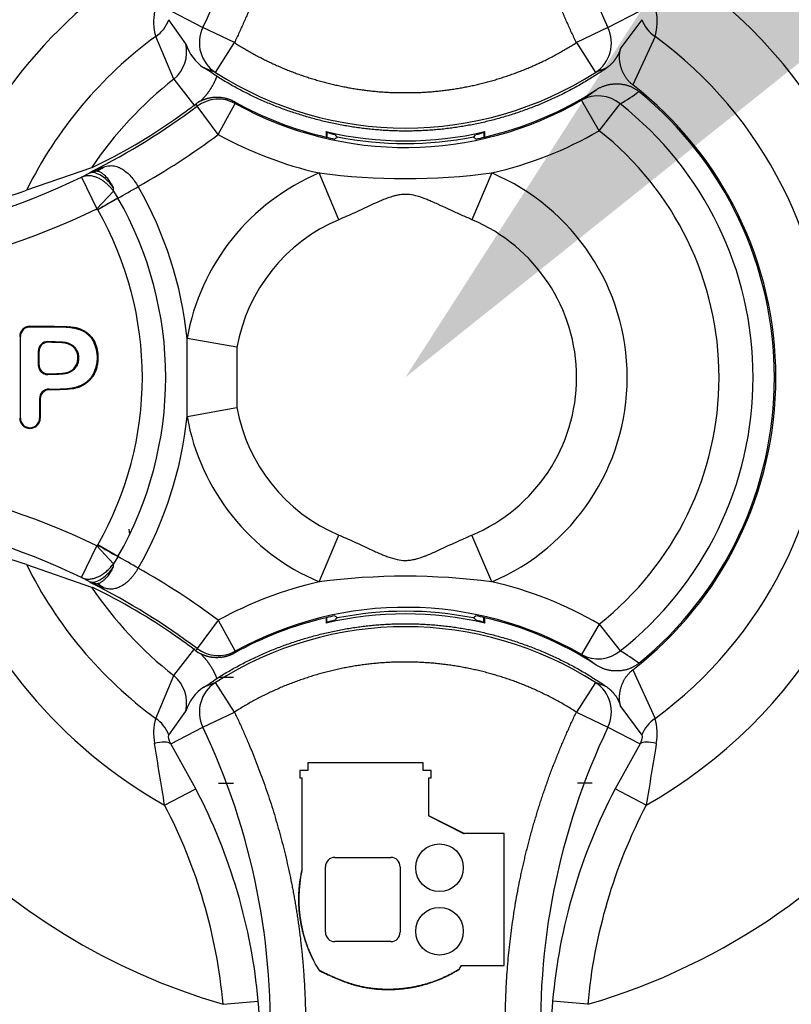
# Paper-space layout 'Sheet1' of a CAD drawing. Units: millimetres. Extents: x 0 to 210, y -3 to 297.
# Drawn here: x 151 to 153, y 134 to 137 of the extents above; entities that cross this region are included whole.
import ezdxf
from ezdxf import colors
from ezdxf.entities.mleader import LeaderData, LeaderLine
from ezdxf.enums import TextEntityAlignment as Align
from ezdxf.math import Vec2, Vec3

# ---------------------------------------------------------------- set-up
doc = ezdxf.new("R2010")
doc.units = ezdxf.units.MM
doc.layers.add('A4AFN0BS00', color=7, linetype='Continuous')
doc.layers.add('Default', color=7, linetype='Continuous')
doc.styles.add('SEACAD_Arial', font='arial.ttf')
doc.dimstyles.new('ISO-InstDr', dxfattribs={"dimtxt": 1.92, "dimasz": 2.688, "dimexe": 0.96, "dimexo": 0.96, "dimgap": 0.48, "dimtad": 1, "dimdec": 0, "dimlfac": 10, "dimzin": 0, "dimdsep": 46, "dimtxsty": 'SEACAD_Arial', "dimblk1": '_SE_FILLED', "dimblk2": '_SE_FILLED', "dimsah": 1, "dimcen": 0.96, "dimadec": 0, "dimazin": 0, "dimtfac": 0.5, "dimtofl": 0, "dimtmove": 0, "dimatfit": 3, "dimfxl": 1, "dimtzin": 0, "dimarcsym": 0})

# ---------------------------------------------------------------- blocks, each defined once
blk = doc.blocks.new('SE2')
at = {"layer": 'A4AFN0BS00', "color": 7, "linetype": 'Continuous'}
for p, q in [((150.9784, 137.1646), (151.0694, 137.1173)), ((152.2177, 137.1173), (152.3088, 137.1646)), ((151.0212, 137.0715), (150.9731, 137.1395)), ((151.1589, 137.0744), (151.0694, 137.1173)), ((152.2177, 137.1173), (152.1282, 137.0744)), ((152.314, 137.1395), (152.2539, 137.0598)), ((150.9872, 136.9707), (150.9357, 137.0921)), ((152.3514, 137.0921), (152.2882, 136.9546)), ((151.105, 136.9903), (151.1589, 137.0744)), ((152.1282, 137.0744), (152.1821, 136.9903)), ((151.105, 136.9902), (151.0718, 137.0034)), ((152.2141, 137.0029), (152.1821, 136.9902)), ((150.9872, 136.9707), (151.0465, 136.8944)), ((151.6145, 136.9329), (151.6726, 136.9329)), ((152.1429, 136.9114), (152.1846, 136.941)), ((151.1129, 136.8143), (151.053, 136.8943)), ((151.1129, 136.8143), (151.1612, 136.9018)), ((152.1929, 136.8248), (152.1429, 136.9114)), ((152.1929, 136.8248), (152.2526, 136.9007)), ((151.4212, 136.8189), (151.4186, 136.8222)), ((151.4186, 136.8222), (151.4186, 136.8068)), ((151.8658, 136.8187), (151.8686, 136.8222)), ((151.8658, 136.8187), (151.8658, 136.8062)), ((151.8686, 136.8068), (151.8686, 136.8222)), ((150.7539, 136.72), (150.5695, 136.656)), ((150.7258, 136.6933), (150.7469, 136.7045)), ((150.7469, 136.7045), (150.7675, 136.711)), ((150.7582, 136.7062), (150.7469, 136.7045)), ((150.7572, 136.7214), (150.7539, 136.72)), ((150.7553, 136.7098), (150.7892, 136.7228)), ((150.7675, 136.711), (150.7553, 136.7098)), ((151.4549, 136.5727), (151.399, 136.7051)), ((151.8881, 136.7051), (151.8322, 136.5727)), ((150.7258, 136.6933), (150.7692, 136.6033)), ((150.8162, 136.6537), (150.7692, 136.6033)), ((150.8162, 136.6537), (150.8285, 136.634)), ((150.8288, 136.6335), (150.7714, 136.6006)), ((150.7712, 136.6009), (150.7692, 136.6033)), ((150.7714, 136.6006), (150.7712, 136.6009)), ((150.5794, 136.2685), (150.5794, 136.2689)), ((150.5523, 136.2415), (150.5519, 136.2415)), ((150.5519, 136.2415), (150.5519, 136.0103)), ((150.5523, 136.0103), (150.5523, 136.2415)), ((150.63, 136.2273), (150.63, 136.2269)), ((151.0245, 136.0154), (151.0245, 136.2362)), ((151.166, 136.211), (151.0245, 136.2362)), ((150.6029, 136.2002), (150.6034, 136.2002)), ((150.6029, 136.2002), (150.6029, 136.1609)), ((150.6034, 136.1609), (150.6034, 136.2002)), ((150.605, 136.1609), (150.605, 136.2002)), ((151.166, 136.211), (151.166, 136.0406)), ((150.6029, 136.1609), (150.6034, 136.1609)), ((150.63, 136.1338), (150.63, 136.1342)), ((150.6335, 136.0926), (150.6335, 136.0921)), ((150.6064, 136.0655), (150.6064, 136.0103)), ((150.6064, 136.0655), (150.6069, 136.0655)), ((150.6069, 136.0103), (150.6069, 136.0655)), ((150.6085, 136.0655), (150.6085, 136.0103)), ((151.0245, 136.0154), (151.166, 136.0406)), ((150.5523, 136.0103), (150.5519, 136.0103)), ((150.6064, 136.0103), (150.6069, 136.0103)), ((150.8628, 135.6807), (150.8609, 135.6959)), ((151.399, 135.5465), (151.4549, 135.6789)), ((151.8881, 135.5465), (151.8322, 135.6789)), ((150.7258, 135.5583), (150.7692, 135.6483)), ((150.7692, 135.6483), (150.7712, 135.6507)), ((150.8162, 135.5979), (150.7692, 135.6483)), ((150.7712, 135.6507), (150.7714, 135.651)), ((150.8288, 135.6181), (150.7714, 135.651)), ((150.8285, 135.6176), (150.8162, 135.5979)), ((150.5695, 135.5956), (150.7539, 135.5316)), ((150.7469, 135.5472), (150.7258, 135.5583)), ((150.7469, 135.5472), (150.7675, 135.5406)), ((150.7469, 135.5472), (150.7582, 135.5455)), ((150.7539, 135.5316), (150.7572, 135.5302)), ((150.7553, 135.5418), (150.7675, 135.5406)), ((150.7892, 135.5288), (150.7553, 135.5418)), ((151.4186, 135.4448), (151.4186, 135.4294)), ((151.4213, 135.4329), (151.4213, 135.4454)), ((151.8686, 135.4294), (151.8686, 135.4448)), ((151.1129, 135.4374), (151.053, 135.3573)), ((151.1129, 135.4374), (151.1612, 135.3498)), ((151.4213, 135.4329), (151.4186, 135.4294)), ((151.8659, 135.4327), (151.8686, 135.4294)), ((152.1929, 135.4268), (152.1429, 135.3402)), ((152.1929, 135.4268), (152.2526, 135.3509)), ((150.9872, 135.2809), (151.0465, 135.3572)), ((152.1846, 135.3106), (152.1429, 135.3402)), ((150.9357, 135.1595), (150.9872, 135.2809)), ((151.1141, 135.2758), (151.156, 135.2758)), ((152.2882, 135.297), (152.3514, 135.1595)), ((151.105, 135.2614), (151.0718, 135.2482)), ((151.1589, 135.1772), (151.105, 135.2614)), ((152.1821, 135.2614), (152.1282, 135.1772)), ((152.2141, 135.2486), (152.1821, 135.2614)), ((152.2539, 135.1918), (152.314, 135.1121)), ((150.9731, 135.1121), (151.0212, 135.1801)), ((151.0694, 135.1343), (151.1589, 135.1772)), ((152.1282, 135.1772), (152.2177, 135.1343)), ((150.9784, 135.087), (151.0694, 135.1343)), ((152.2177, 135.1343), (152.3088, 135.087)), ((151.0491, 134.9599), (150.9784, 135.087)), ((152.3088, 135.087), (152.2381, 134.9599)), ((151.6937, 135.0332), (151.3667, 135.0332)), ((151.3667, 135.0332), (151.3667, 135.0122)), ((151.6937, 135.0122), (151.6937, 135.0332)), ((151.3667, 135.0122), (151.3442, 135.0122)), ((151.3442, 135.0122), (151.3442, 134.9912)), ((151.7162, 135.0122), (151.6937, 135.0122)), ((151.7162, 134.9912), (151.7162, 135.0122)), ((151.1141, 134.9758), (151.156, 134.9758)), ((151.3442, 134.9912), (151.3502, 134.9912)), ((151.3502, 134.9912), (151.3502, 134.7283)), ((151.7102, 134.8836), (151.7102, 134.9912)), ((151.7102, 134.9912), (151.7162, 134.9912)), ((152.173, 134.9758), (152.1311, 134.9758)), ((150.9609, 134.9138), (151.0491, 134.9599)), ((152.3262, 134.9138), (152.2381, 134.9599)), ((151.71, 134.8834), (151.8101, 134.8327)), ((151.8102, 134.833), (151.7102, 134.8836)), ((151.9232, 134.833), (151.8102, 134.833)), ((151.9232, 134.4594), (151.9232, 134.833)), ((151.4432, 134.7655), (151.6022, 134.7655)), ((151.4169, 134.5532), (151.4169, 134.7392)), ((151.6285, 134.7392), (151.6285, 134.5532)), ((151.6022, 134.5269), (151.4432, 134.5269)), ((151.8017, 134.4594), (151.9232, 134.4594)), ((151.1268, 134.3492), (151.2263, 134.3581)), ((152.1603, 134.3492), (152.0608, 134.3581))]:
    blk.add_line(p, q, dxfattribs=at)
for centre, radius in [((151.6436, 136.1258), 2.2502), ((151.7402, 134.7362), 0.0675), ((151.7402, 134.5562), 0.0675)]:
    blk.add_circle(centre, radius, dxfattribs=at)
for centre, radius, start, end in [((151.6436, 136.1258), 2.273, 117.9529, 229.7416), ((149.3046, 137.9605), 1.9558, 334.4623, 2.9844), ((153.9825, 137.9605), 1.9558, 177.0155, 205.5378), ((151.6436, 136.1258), 1.8502, 106.217, 166.8072), ((151.6436, 136.1258), 1.8502, 286.217, 73.783), ((151.6436, 136.1258), 1.391, 119.3893, 160.6855), ((151.6436, 136.1258), 1.391, 299.3893, 60.6107), ((151.0779, 137.1343), 0.1483, 168.7765, 196.5327), ((152.2092, 137.1343), 0.1483, 343.4673, 11.2235), ((152.4053, 137.173), 0.0972, 200.1895, 236.3355), ((151.6436, 136.1258), 1.1978, 126.2217, 153.726), ((151.6436, 136.1258), 1.1978, 306.2217, 53.7783), ((150.9207, 137.0492), 0.1029, 310.2376, 12.4862), ((151.1411, 137.1077), 0.1252, 196.8227, 236.3863), ((150.8764, 136.6662), 0.3898, 53.3781, 59.9206), ((151.6436, 137.8305), 0.998, 237.3419, 302.6581), ((151.6436, 136.1258), 1.0699, 127.8417, 146.2636), ((151.6436, 136.1258), 1.05, 307.877, 52.123), ((151.6436, 137.7758), 0.9948, 283.0725, 302.949), ((152.19, 136.8266), 0.097, 49.8449, 119.0818), ((151.7565, 137.7031), 0.9434, 301.7271, 305.5849), ((151.6436, 136.1258), 1.0461, 309.2491, 50.7509), ((149.8577, 138.4914), 1.9949, 296.7418, 306.8132), ((149.8577, 138.4914), 1.9878, 304.7831, 306.8327), ((152.2592, 137.6344), 1.4152, 211.2444, 211.5334), ((151.6436, 137.7758), 0.9948, 240.785, 256.9275), ((152.2296, 137.4905), 1.2198, 208.5453, 208.8553), ((151.6436, 137.7758), 0.9983, 241.106, 300.0119), ((151.6436, 136.1258), 0.9856, 308.1638, 51.8362), ((150.0543, 138.1894), 1.6277, 295.5837, 305.1598), ((149.8577, 138.4914), 2.0948, 299.4044, 306.8132), ((151.6436, 137.7758), 1.0983, 241.106, 257.1352), ((151.6436, 137.7758), 0.9798, 256.7237, 283.2763), ((154.3051, 136.776), 2.8842, 179.1482, 179.4001), ((151.1068, 135.5457), 1.3115, 75.082, 76.1278), ((153.4178, 138.4199), 2.5449, 219.1574, 219.3212), ((149.8693, 138.4199), 2.5449, 320.6788, 320.8426), ((151.9336, 136.5003), 0.3256, 102.016, 106.2092), ((151.6436, 137.7758), 1.0983, 282.8648, 300.0119), ((151.6436, 136.1258), 0.889, 308.1638, 51.8362), ((151.6436, 137.7758), 0.9948, 256.9275, 258.4015), ((149.4653, 139.2269), 3.1299, 309.2006, 309.378), ((151.6436, 137.7758), 0.9878, 258.6423, 258.7971), ((151.6436, 137.7758), 0.9873, 258.7562, 281.2438), ((151.6436, 137.7758), 0.9878, 281.2029, 281.3577), ((153.8218, 139.2269), 3.1299, 230.622, 230.7994), ((151.6436, 137.7758), 0.9948, 281.5985, 283.0725), ((150.2887, 137.4274), 0.8559, 302.369, 303.0359), ((150.7881, 136.6602), 0.0548, 112.0382, 123.038), ((151.6436, 136.1258), 0.6288, 112.8854, 169.8857), ((151.6436, 138.5868), 1.8975, 262.5958, 277.4042), ((151.6436, 136.1258), 0.6288, 292.8854, 67.1146), ((149.8577, 138.4914), 1.9966, 262.3914, 295.7728), ((149.5669, 139.6255), 3.1341, 284.1078, 288.6565), ((150.7816, 136.6563), 0.0347, 355.6296, 12.8276), ((148.7656, 140.3318), 4.2346, 299.1561, 300.0511), ((149.9436, 136.1258), 1.0866, 5.8327, 29.8359), ((149.9436, 136.1258), 1.0205, 330.149, 29.851), ((149.8577, 138.4914), 2.0966, 262.3914, 295.7728), ((149.9436, 136.1258), 0.9543, 330.165, 29.835), ((151.6436, 136.1258), 0.4851, 112.8854, 169.8857), ((151.6436, 136.1258), 0.4851, 292.8854, 67.1146), ((150.5794, 136.2415), 0.0292, 90, 180), ((150.5794, 136.2415), 0.0275, 90, 180), ((150.5794, 136.2415), 0.0271, 90, 180), ((150.63, 136.2002), 0.0271, 90.054, 180), ((150.63, 136.2002), 0.0267, 90.0564, 180), ((150.63, 136.2002), 0.025, 90.0585, 179.9415), ((150.63, 136.2002), 0.025, 90.0564, 179.9415), ((150.63, 136.1609), 0.0271, 180, 269.9415), ((150.63, 136.1609), 0.0267, 180, 269.9415), ((150.63, 136.1609), 0.025, 180.0585, 269.9415), ((150.63, 136.1609), 0.025, 180.0585, 269.9415), ((150.6335, 136.0655), 0.0271, 90.054, 180), ((150.6335, 136.0655), 0.0267, 90.4436, 180), ((150.6335, 136.0655), 0.025, 90.0585, 179.9415), ((150.6335, 136.0655), 0.025, 90.0456, 179.9415), ((151.6436, 136.1258), 0.4851, 190.1143, 247.1146), ((150.5794, 136.0103), 0.0292, 180, 360), ((150.5794, 136.0103), 0.0275, 180, 0), ((150.5794, 136.0103), 0.0271, 180, 0), ((149.9436, 136.1258), 1.0866, 330.1641, 354.1673), ((151.6436, 136.1258), 0.6288, 190.1143, 247.1146), ((149.8577, 133.7603), 2.0966, 64.2272, 97.6086), ((149.8577, 133.7603), 1.9966, 64.2272, 97.6086), ((151.6436, 136.1258), 1.8502, 193.1928, 253.783), ((151.6436, 136.1258), 1.391, 199.3145, 240.6107), ((149.5043, 132.4132), 3.3558, 71.4939, 75.7418), ((152.5854, 138.7584), 3.5985, 239.7251, 240.7783), ((148.7656, 131.9199), 4.2346, 59.9489, 60.8439), ((151.6436, 136.1258), 1.1978, 206.274, 233.7783), ((150.7816, 135.5953), 0.0347, 347.1657, 4.3768), ((149.8577, 133.7603), 2.0948, 53.1868, 60.5956), ((151.6436, 133.6648), 1.8975, 82.5958, 97.4042), ((150.2704, 134.7958), 0.8897, 56.9768, 57.6184), ((151.6436, 136.1258), 1.0699, 213.7364, 232.1583), ((149.8577, 133.7603), 1.9949, 53.1868, 63.2582), ((150.0544, 134.0622), 1.6276, 54.8399, 64.4166), ((150.7881, 135.5914), 0.0548, 236.9624, 247.9608), ((151.6436, 134.4758), 1.0983, 102.8648, 118.894), ((151.6436, 134.4758), 1.0983, 59.9881, 77.1352), ((151.6436, 134.4758), 0.9983, 59.9881, 118.894), ((151.6436, 134.4758), 0.9948, 103.0725, 119.215), ((151.6436, 134.4758), 0.9798, 76.7237, 103.2763), ((151.6436, 134.4758), 0.9948, 101.5985, 103.0725), ((149.4653, 133.0247), 3.1299, 50.622, 50.7994), ((153.4178, 133.8317), 2.5449, 140.6788, 140.8426), ((151.6436, 134.4758), 0.9878, 101.2029, 101.3577), ((151.6436, 134.4758), 0.9873, 78.7562, 101.2438), ((151.6436, 134.4758), 0.9878, 78.6423, 78.7971), ((153.8218, 133.0247), 3.1299, 129.2006, 129.378), ((149.9008, 133.8574), 2.5043, 39.1552, 39.3217), ((151.6436, 134.4758), 0.9948, 76.9275, 78.4015), ((142.7243, 135.4448), 9.1416, 359.92405, 0.0035), ((151.6436, 134.4758), 0.9948, 57.051, 76.9275), ((151.6436, 134.4209), 0.9982, 57.3501, 122.6499), ((151.3536, 135.751), 0.3253, 282.0143, 286.211), ((152.1803, 136.7059), 1.3114, 255.082, 256.1278), ((149.8577, 133.7603), 1.9878, 53.1673, 55.2169), ((152.2592, 134.6172), 1.4152, 148.4666, 148.7556), ((152.2296, 134.7611), 1.2198, 151.1447, 151.4547), ((152.19, 135.425), 0.097, 240.9105, 310.1627), ((151.7565, 134.5485), 0.9434, 54.4151, 58.2729), ((150.9207, 135.2024), 0.1029, 347.5159, 49.7603), ((151.1418, 135.1433), 0.1261, 123.7449, 163.0245), ((150.8742, 135.5886), 0.3937, 300.1338, 306.6113), ((151.0779, 135.1173), 0.1483, 163.4673, 191.2235), ((150.8819, 135.0786), 0.0972, 20.1895, 56.3355), ((152.2092, 135.1173), 0.1483, 348.7765, 16.5327), ((149.305, 134.2912), 1.9555, 357.0128, 25.5405), ((153.9821, 134.2912), 1.9555, 154.4594, 182.9873), ((55.263, 119.3948), 96.9481, 9.21125, 9.315801), ((248.0242, 119.3948), 96.9481, 170.684199, 170.78875), ((149.6279, 134.2142), 1.6049, 5.1443, 27.6865), ((153.6592, 134.2142), 1.6049, 152.3135, 174.8557), ((151.4432, 134.7392), 0.0263, 90, 180), ((151.6022, 134.7392), 0.0263, 0, 90), ((151.7213, 134.6467), 0.38, 167.5912, 212.155), ((151.4432, 134.5532), 0.0263, 180, 270), ((151.6022, 134.5532), 0.0263, 270, 0), ((149.6894, 134.2231), 1.5429, 354.2785, 5.0213), ((153.5973, 134.2231), 1.5424, 174.9772, 185.723)]:
    blk.add_arc(centre, radius, start, end, dxfattribs=at)
for centre, major_axis, ratio, start_param, end_param in [((150.8787, 137.1701), (0.0996, 0.0092), 0.954505, 5.23212, 5.860764), ((151.1589, 137.0744), (0.034, 0.094), 0.992799, 1.471834, 2.917585), ((152.1282, 137.0744), (0.034, -0.094), 0.992799, 0.224008, 1.669758), ((151.1129, 136.8143), (-0.0855, -0.0519), 0.999385, 3.662585, 4.809068), ((150.7445, 136.8077), (0.0077, -0.0997), 0.802631, 0.194242, 0.494192), ((150.7718, 136.5999), (0.0866, 0.05), 0.011394, 0.848017, 1.570762), ((150.7445, 135.444), (0.0077, 0.0997), 0.802631, 5.788994, 6.088949), ((151.1129, 135.4374), (-0.0855, 0.0519), 0.999385, 1.474117, 2.6206), ((151.1589, 135.1772), (-0.034, 0.094), 0.992799, 0.224008, 1.669758), ((152.1282, 135.1772), (-0.034, -0.094), 0.992799, 1.471834, 2.917585), ((152.4085, 135.0815), (-0.0996, -0.0092), 0.954505, 5.23212, 5.860764), ((150.8948, 135.0334), (0.0866, 0.0499), 0.360499, 0.129323, 0.926107), ((152.3924, 135.0334), (-0.0866, 0.0499), 0.360499, 5.357079, 6.153862)]:
    blk.add_ellipse(centre, major_axis=major_axis, ratio=ratio, start_param=start_param, end_param=end_param, dxfattribs=at)
for points, degree, knots in [([(151.3577, 138.0676), (151.3712, 137.8108), (151.3208, 137.5594), (151.2957, 137.434), (151.2551, 137.3122), (151.2144, 137.19), (151.1589, 137.0744)], 2, [0, 0, 0, 0.5, 0.5, 0.75, 0.75, 1, 1, 1]), ([(152.1282, 137.0744), (152.0169, 137.3065), (151.9666, 137.5577), (151.9415, 137.6832), (151.9321, 137.8112), (151.9227, 137.9397), (151.9295, 138.0676)], 2, [0, 0, 0, 0.5, 0.5, 0.75, 0.75, 1, 1, 1]), ([(151.1589, 137.0744), (151.2612, 137.0089), (151.3773, 136.9729), (151.4932, 136.9369), (151.6145, 136.9329)], 2, [0, 0, 0, 0.5, 0.5, 1, 1, 1]), ([(151.6726, 136.9329), (151.7937, 136.9369), (151.9097, 136.9728), (152.0258, 137.0089), (152.1282, 137.0744)], 2, [0, 0, 0, 0.5, 0.5, 1, 1, 1]), ([(152.2539, 137.0598), (152.2494, 137.0428), (152.2391, 137.028), (152.2288, 137.0132), (152.2141, 137.003)], 2, [0, 0, 0, 0.5, 0.5, 1, 1, 1]), ([(152.2882, 136.9546), (152.2654, 136.9724), (152.2557, 137.0017), (152.2462, 137.0306), (152.2539, 137.0598)], 2, [0, 0, 0, 0.5, 0.5, 1, 1, 1]), ([(151.1089, 136.979), (151.1015, 136.9593), (151.0899, 136.9415), (151.0784, 136.9239), (151.0634, 136.9092)], 2, [0, 0, 0, 0.5, 0.5, 1, 1, 1]), ([(152.2141, 137.003), (152.0935, 136.919), (151.9527, 136.8731), (151.8122, 136.8272), (151.666, 136.8241), (151.5197, 136.821), (151.3764, 136.8608), (151.2327, 136.9007), (151.1089, 136.979)], 2, [0, 0, 0, 0.25, 0.25, 0.5, 0.5, 0.75, 0.75, 1, 1, 1]), ([(152.1846, 136.941), (152.2121, 136.9588), (152.2461, 136.9577), (152.2803, 136.9565), (152.3054, 136.9359)], 2, [0, 0, 0, 0.5, 0.5, 1, 1, 1]), ([(151.0634, 136.9092), (151.0853, 136.9205), (151.1108, 136.9201), (151.1361, 136.9198), (151.158, 136.9076)], 2, [0, 0, 0, 0.5, 0.5, 1, 1, 1]), ([(150.7892, 136.7228), (150.7916, 136.7234), (150.7965, 136.7247), (150.8036, 136.7257), (150.8107, 136.726), (150.818, 136.7252), (150.8256, 136.7234), (150.8333, 136.7203), (150.8428, 136.7152), (150.8536, 136.7073), (150.8653, 136.6958), (150.8764, 136.6822), (150.8828, 136.6719), (150.8861, 136.6664)], 3, [0, 0, 0, 0, 0.063147, 0.128296, 0.195985, 0.266689, 0.340825, 0.418753, 0.500782, 0.625136, 0.748994, 0.873544, 1, 1, 1, 1]), ([(150.8154, 136.664), (150.8063, 136.677), (150.7949, 136.6881), (150.7746, 136.7021), (150.7651, 136.7055), (150.7582, 136.7062)], 3, [0, 0, 0, 0, 0.5, 0.5, 1, 1, 1, 1]), ([(150.7675, 136.711), (150.7687, 136.7109), (150.7726, 136.7107), (150.7785, 136.7081), (150.7855, 136.7034), (150.7939, 136.6959), (150.802, 136.6861), (150.8098, 136.6741), (150.8135, 136.6674), (150.8154, 136.664)], 3, [0, 0, 0, 0, 0.077406, 0.249969, 0.382679, 0.500208, 0.74989, 0.873547, 1, 1, 1, 1]), ([(150.8162, 136.6537), (150.8143, 136.6562), (150.8103, 136.6613), (150.8038, 136.6684), (150.7967, 136.6751), (150.7889, 136.6814), (150.7804, 136.6869), (150.7714, 136.6915), (150.7616, 136.6951), (150.7507, 136.6974), (150.7381, 136.6975), (150.7301, 136.6948), (150.7258, 136.6933)], 3, [0, 0, 0, 0, 0.074765, 0.151937, 0.232461, 0.31705, 0.406192, 0.500172, 0.595235, 0.710072, 0.845082, 1, 1, 1, 1]), ([(151.8322, 136.5727), (151.8223, 136.577), (151.8021, 136.5857), (151.7715, 136.5998), (151.7478, 136.6106), (151.7296, 136.6192), (151.7181, 136.6243), (151.7053, 136.6296), (151.6888, 136.6361), (151.6686, 136.6423), (151.6478, 136.645), (151.6318, 136.644), (151.6202, 136.6421), (151.6076, 136.6388), (151.5964, 136.6353), (151.5835, 136.6304), (151.5678, 136.6239), (151.5395, 136.6108), (151.5011, 136.5928), (151.47, 136.5793), (151.4549, 136.5727)], 3, [0, 0, 0, 0, 0.079664, 0.162389, 0.249225, 0.272008, 0.311382, 0.342506, 0.373837, 0.442663, 0.498791, 0.527267, 0.560907, 0.58497, 0.623886, 0.647818, 0.686652, 0.749244, 0.878648, 1, 1, 1, 1]), ([(150.5794, 136.2706), (150.6775, 136.2706), (150.6928, 136.2691), (150.7544, 136.2631), (150.7685, 136.2095), (150.7757, 136.182), (150.7686, 136.1541), (150.7614, 136.1259), (150.7374, 136.1083), (150.713, 136.0905), (150.6335, 136.0905)], 2, [0, 0, 0, 0.25, 0.25, 0.5, 0.5, 0.625, 0.625, 0.75, 0.75, 1, 1, 1]), ([(150.5794, 136.2706), (150.596, 136.2706), (150.6217, 136.2706), (150.6659, 136.2706), (150.694, 136.2692), (150.7148, 136.2671), (150.7399, 136.2555), (150.7604, 136.233), (150.7695, 136.2104), (150.7727, 136.1825), (150.7699, 136.1534), (150.7592, 136.1285), (150.738, 136.1066), (150.7131, 136.095), (150.6857, 136.0911), (150.6517, 136.0905), (150.6335, 136.0905), (150.6335, 136.0905), (150.6334, 136.0905), (150.6333, 136.0912)], 3, [0, 0, 0, 0, 0.12495, 0.187425, 0.2499, 0.312375, 0.374851, 0.437326, 0.499801, 0.562276, 0.624751, 0.687226, 0.749701, 0.812176, 0.874651, 0.999602, 0.999602, 0.999602, 1, 1, 1, 1]), ([(150.6335, 136.0926), (150.675, 136.0926), (150.6872, 136.0941), (150.7203, 136.098), (150.7374, 136.1109), (150.7578, 136.1263), (150.7666, 136.1548), (150.7745, 136.1805), (150.7667, 136.2081), (150.7584, 136.2372), (150.7376, 136.2522), (150.721, 136.2641), (150.6869, 136.2674), (150.6758, 136.2685), (150.5794, 136.2685)], 2, [0, 0, 0, 0.125, 0.125, 0.25, 0.25, 0.375, 0.375, 0.5, 0.5, 0.625, 0.625, 0.75, 0.75, 1, 1, 1]), ([(150.63, 136.2273), (150.6758, 136.2273), (150.6862, 136.2236), (150.7172, 136.2127), (150.7172, 136.181), (150.7173, 136.1496), (150.6865, 136.138), (150.6755, 136.1338), (150.63, 136.1338)], 2, [0, 0, 0, 0.25, 0.25, 0.5, 0.5, 0.75, 0.75, 1, 1, 1]), ([(150.63, 136.135), (150.6388, 136.1359), (150.6602, 136.1359), (150.681, 136.1378), (150.6954, 136.1434), (150.7117, 136.1579), (150.7175, 136.1812), (150.7102, 136.2094), (150.6812, 136.2252), (150.6606, 136.2245), (150.6392, 136.2252), (150.63, 136.226)], 3, [0, 0, 0, 0, 0.125, 0.25, 0.3125, 0.375, 0.5, 0.625, 0.75, 0.875, 1, 1, 1, 1]), ([(150.63, 136.1359), (150.6729, 136.1359), (150.6844, 136.1395), (150.7149, 136.1491), (150.7151, 136.1813), (150.7154, 136.2131), (150.6826, 136.2224), (150.6728, 136.2252), (150.63, 136.2252)], 2, [0, 0, 0, 0.25, 0.25, 0.5, 0.5, 0.75, 0.75, 1, 1, 1]), ([(150.6335, 136.0921), (150.6335, 136.0921), (150.6335, 136.0921), (150.6335, 136.0921), (150.6459, 136.0919), (150.6595, 136.0921), (150.672, 136.0927)], 3, [0.00021564, 0.00021564, 0.00021564, 0.00021564, 0.00033501, 0.00033501, 0.00033501, 0.08146706, 0.08146706, 0.08146706, 0.08146706]), ([(151.4549, 135.6789), (151.4648, 135.6746), (151.485, 135.6659), (151.5157, 135.6518), (151.5393, 135.641), (151.5575, 135.6324), (151.5691, 135.6273), (151.5818, 135.622), (151.5983, 135.6155), (151.6186, 135.6093), (151.6393, 135.6066), (151.6553, 135.6076), (151.6669, 135.6095), (151.6795, 135.6128), (151.6908, 135.6164), (151.7036, 135.6212), (151.7193, 135.6277), (151.7476, 135.6408), (151.786, 135.6588), (151.8172, 135.6723), (151.8322, 135.6789)], 3, [0, 0, 0, 0, 0.079664, 0.162389, 0.249225, 0.272008, 0.311382, 0.342506, 0.373837, 0.442663, 0.498791, 0.527267, 0.560907, 0.58497, 0.623886, 0.647818, 0.686652, 0.749244, 0.878648, 1, 1, 1, 1]), ([(150.7258, 135.5583), (150.728, 135.5574), (150.7321, 135.5558), (150.7387, 135.5546), (150.7451, 135.5542), (150.7512, 135.5546), (150.7569, 135.5555), (150.7621, 135.5568), (150.7669, 135.5585), (150.7744, 135.5615), (150.7846, 135.567), (150.7966, 135.5762), (150.8072, 135.5864), (150.8132, 135.5942), (150.8162, 135.5979)], 3, [0, 0, 0, 0, 0.079966, 0.155043, 0.225122, 0.290149, 0.350118, 0.405066, 0.455061, 0.500206, 0.639199, 0.767659, 0.887062, 1, 1, 1, 1]), ([(150.7582, 135.5455), (150.7651, 135.5461), (150.7746, 135.5495), (150.7949, 135.5635), (150.8063, 135.5746), (150.8154, 135.5876)], 3, [0, 0, 0, 0, 0.5, 0.5, 1, 1, 1, 1]), ([(150.8154, 135.5876), (150.8141, 135.5853), (150.8117, 135.5808), (150.8078, 135.5745), (150.8013, 135.5647), (150.7939, 135.5557), (150.7855, 135.5482), (150.7785, 135.5435), (150.7726, 135.5409), (150.7687, 135.5407), (150.7675, 135.5406)], 3, [0, 0, 0, 0, 0.084615, 0.167988, 0.250165, 0.499828, 0.617312, 0.750049, 0.922612, 1, 1, 1, 1]), ([(150.8861, 135.5852), (150.8844, 135.5823), (150.8812, 135.577), (150.8761, 135.5696), (150.8708, 135.5625), (150.8652, 135.556), (150.8595, 135.55), (150.8535, 135.5446), (150.8475, 135.5399), (150.8388, 135.534), (150.8278, 135.5286), (150.8146, 135.5256), (150.8021, 135.5256), (150.7934, 135.5278), (150.7892, 135.5288)], 3, [0, 0, 0, 0, 0.063598, 0.126575, 0.189085, 0.251278, 0.313306, 0.375318, 0.437463, 0.499885, 0.640468, 0.769285, 0.888295, 1, 1, 1, 1]), ([(151.1089, 135.2726), (151.2325, 135.3508), (151.3754, 135.3907), (151.5181, 135.4306), (151.6643, 135.4275), (151.8106, 135.4245), (151.9519, 135.3786), (152.0935, 135.3326), (152.2141, 135.2486)], 2, [0, 0, 0, 0.25, 0.25, 0.5, 0.5, 0.75, 0.75, 1, 1, 1]), ([(151.158, 135.344), (151.1366, 135.3321), (151.111, 135.3315), (151.0855, 135.331), (151.0634, 135.3424)], 2, [0, 0, 0, 0.5, 0.5, 1, 1, 1]), ([(151.0634, 135.3424), (151.0782, 135.3279), (151.0899, 135.3101), (151.1014, 135.2925), (151.1089, 135.2726)], 2, [0, 0, 0, 0.5, 0.5, 1, 1, 1]), ([(152.1282, 135.1772), (152.0194, 135.2469), (151.8967, 135.2827), (151.8354, 135.3007), (151.7715, 135.3099), (151.7075, 135.3191), (151.6435, 135.3192), (151.5152, 135.3193), (151.3914, 135.283), (151.2675, 135.2467), (151.1589, 135.1772)], 2, [0, 0, 0, 0.25, 0.25, 0.375, 0.375, 0.5, 0.5, 0.75, 0.75, 1, 1, 1]), ([(152.3054, 135.3157), (152.2807, 135.2955), (152.2464, 135.2939), (152.2126, 135.2924), (152.1846, 135.3106)], 2, [0, 0, 0, 0.5, 0.5, 1, 1, 1]), ([(152.2539, 135.1918), (152.2463, 135.2205), (152.2556, 135.2497), (152.2649, 135.2789), (152.2882, 135.297)], 2, [0, 0, 0, 0.5, 0.5, 1, 1, 1]), ([(152.2141, 135.2486), (152.2286, 135.2385), (152.239, 135.2238), (152.2493, 135.2092), (152.2539, 135.1918)], 2, [0, 0, 0, 0.5, 0.5, 1, 1, 1]), ([(151.1589, 135.1772), (151.2702, 134.9451), (151.3205, 134.6939), (151.3456, 134.5684), (151.355, 134.4404), (151.3644, 134.312), (151.3577, 134.184)], 2, [0, 0, 0, 0.5, 0.5, 0.75, 0.75, 1, 1, 1]), ([(151.9295, 134.184), (151.916, 134.4408), (151.9663, 134.6922), (151.9914, 134.8176), (152.032, 134.9394), (152.0728, 135.0616), (152.1282, 135.1772)], 2, [0, 0, 0, 0.5, 0.5, 0.75, 0.75, 1, 1, 1]), ([(151.3997, 134.4446), (151.36, 134.5078), (151.3471, 134.5818), (151.3342, 134.6558), (151.3504, 134.7283)], 2, [0, 0, 0, 0.5, 0.5, 1, 1, 1]), ([(151.3996, 134.4444), (151.469, 134.4109), (151.51, 134.401), (151.5665, 134.3873), (151.6272, 134.3925), (151.7176, 134.4001), (151.7947, 134.4476)], 2, [0, 0, 0, 0.285714, 0.285714, 0.571429, 0.571429, 1, 1, 1]), ([(151.7946, 134.4478), (151.7231, 134.4038), (151.6387, 134.3939), (151.5756, 134.3866), (151.5162, 134.3998), (151.4724, 134.4095), (151.3997, 134.4446)], 2, [0, 0, 0, 0.4, 0.4, 0.7, 0.7, 1, 1, 1])]:
    blk.add_open_spline(points, degree=degree, knots=knots, dxfattribs=at)
for points in [[(151.0634, 136.9092), (151.0585, 136.9066), (151.0537, 136.9037), (151.0493, 136.9004)], [(151.0493, 135.3512), (151.0538, 135.3479), (151.0585, 135.345), (151.0634, 135.3424)], [(150.9784, 135.087), (150.9731, 135.0971), (150.9714, 135.1079), (150.9731, 135.1121)], [(152.314, 135.1121), (152.3157, 135.1079), (152.314, 135.0971), (152.3088, 135.087)], [(151.1268, 134.3492), (151.1091, 134.5464), (151.0528, 134.7383), (150.9609, 134.9138)], [(152.3262, 134.9138), (152.2343, 134.7383), (152.1781, 134.5464), (152.1603, 134.3492)], [(151.8017, 134.4594), (151.7995, 134.4554), (151.7971, 134.4515), (151.7947, 134.4476)]]:
    blk.add_open_spline(points, degree=3, dxfattribs=at)
blk = doc.blocks.new('DMBLK110')
at = {"layer": 'Default', "linetype": 'Continuous'}
for points in [[(141.1982, 166.2684), (138.5102, 165.8204), (141.1982, 165.3724)], [(157.2622, 166.2684), (157.2622, 165.3724), (159.9502, 165.8204)]]:
    blk.add_hatch(color=7, dxfattribs=at).paths.add_polyline_path(points)
at = {"layer": 'Default', "color": 7, "linetype": 'Continuous'}
for p, q in [((138.5102, 122.3084), (138.5102, 166.7804)), ((159.9502, 122.6928), (159.9502, 166.7804)), ((138.5102, 165.8204), (159.9502, 165.8204))]:
    blk.add_line(p, q, dxfattribs=at)
at = {"layer": 'Default', "color": 7, "linetype": 'Continuous', "style": 'SEACAD_Arial'}
for s, p in [('214', (146.1207, 170.5244)), ('(', (144.2842, 168.2204)), (')', (153.2998, 168.2204)), ('8.44"', (146.1207, 168.2204))]:
    blk.add_text(s, height=1.92, dxfattribs=at).set_placement(p, align=Align.TOP_LEFT)
blk = doc.blocks.new('_SE_FILLED')
at = {"color": 0}
blk.add_line((0, 0), (-1, 0), dxfattribs=at)
blk.add_solid([(0, 0), (-1, -0.1665), (-1, 0.1665), (0, 0)], dxfattribs=at)

psp = doc.layouts.new('Sheet1')

# ---------------------------------------------------------------- block references
at = {"layer": 'Default'}
psp.add_blockref('SE2', (0, 0), dxfattribs=at)

# ---------------------------------------------------------------- dimensions: what is measured, and where the dimension line sits
at = {"layer": 'Default', "color": 7, "linetype": 'Continuous'}
dim = psp.add_linear_dim(base=(159.9502, 165.8204), p1=(138.5102, 121.3484), p2=(159.9502, 121.7328), text='\\A1;<>', dimstyle='ISO-InstDr', override={"dimpost": '\\X'}, dxfattribs=at)
dim.commit()
dim.dimension.update_dxf_attribs({"geometry": 'DMBLK110', "text_midpoint": (149.2302, 165.8204), "dimtype": 160})

# ---------------------------------------------------------------- leaders
ml = psp.add_multileader_mtext('Standard', dxfattribs=at)
ml.set_content('{\\pxsm0.9;\\fArial|b0||i0||c0|p34;\\W1.;KNOB LOCAL/\\PSTOP/REMOTE\\P}', color=256)
ml.set_leader_properties()
ml.build(insert=Vec2(0, 0))
ml.multileader.update_dxf_attribs({"dogleg_length": 5.76, "arrow_head_size": 2.688})
ctx = ml.context
ctx.base_point, ctx.char_height, ctx.arrow_head_size, ctx.landing_gap_size = Vec3(167.5171, 147.3378), 1.92, 2.688, 0.672
notes = []
notes.append((ctx, [(0, (1, 1, 0), (161.7571, 147.3378), (1, 0), 5.76, [(0, [(151.6436, 136.1258)], 0, [])])]))
ctx.mtext.insert = Vec3(168.1891, 148.3142)
for ctx, leaders in notes:
    for number, flags, end, landing, length, lines in leaders:
        leader = LeaderData()
        leader.index, (leader.has_last_leader_line, leader.has_dogleg_vector, leader.attachment_direction) = number, flags
        leader.last_leader_point, leader.dogleg_vector, leader.dogleg_length = Vec3(end), Vec3(landing), length
        for number, points, colour, breaks in lines:
            line = LeaderLine()
            line.index, line.vertices, line.color, line.breaks = number, Vec3.list(points), colors.encode_raw_color(colour), breaks
            leader.lines.append(line)
        ctx.leaders.append(leader)

doc.saveas('drawing.dxf')
